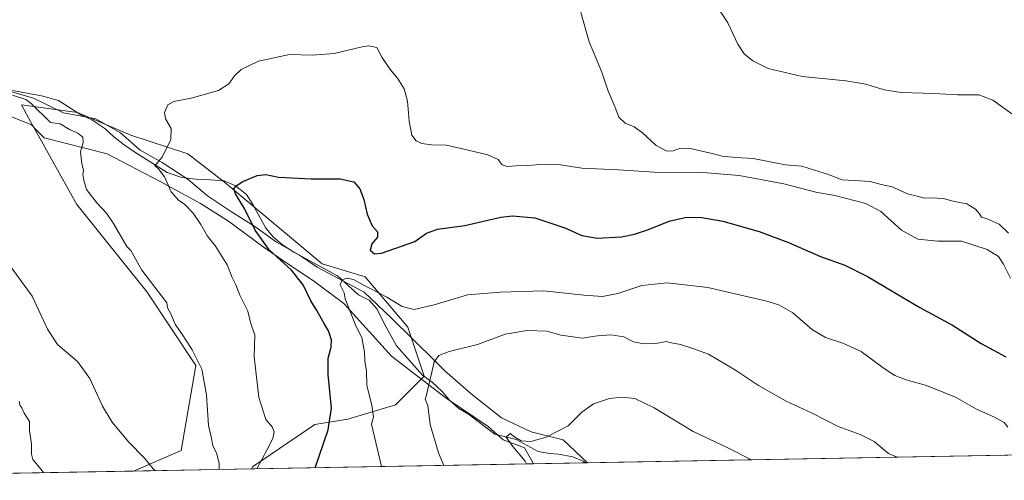
# Model space of a CAD drawing. Units: metres. Extents: x 625003 to 628470, y 4701794 to 4704169.
# Drawn here: x 625211 to 625626, y 4701794 to 4701988 of the extents above; entities that cross this region are included whole.
import ezdxf

# ---------------------------------------------------------------- set-up
doc = ezdxf.new("R2010")
doc.units = ezdxf.units.M
doc.header["$MEASUREMENT"] = 0
for name, color, linetype, lineweight in [('Arbolado forestal CxS', 92, 'Continuous', 0), ('Comarca CxS', 21, 'Continuous', 0), ('Comunidad Autónoma CxS', 142, 'Continuous', 0), ('Corriente natural lineal', 142, 'Continuous', 13), ('Cultivos herbáceos CxS', 92, 'Continuous', 0), ('Curva de nivel maestra', 30, 'Continuous', 30), ('Curva de nivel normal', 30, 'Continuous', 0), ('Espacio natural protegido', 121, 'Continuous', 13), ('Espacio natural protegido CxS', 121, 'Continuous', 0), ('Municipio CxS', 4, 'Continuous', 0), ('Provincia CxS', 1, 'Continuous', 0)]:
    doc.layers.add(name, color=color, linetype=linetype, lineweight=lineweight)

# ---------------------------------------------------------------- blocks, each defined once
blk = doc.blocks.new('*U8')
at = {"layer": 'Cultivos herbáceos CxS', "color": 92, "linetype": 'Continuous', "lineweight": 0}
blk.add_polyline3d([(626074.8233000003, 4701812.5944, 660.218599999993), (625308.7874999996, 4701798.6624, 657.0783999999985), (625309.2059000004, 4701799.509099999, 657.0377000000008), (625335.4183, 4701817.336300001, 652.0534999999945), (625349.3339000001, 4701819.604699999, 648.7727000000014), (625369.4064999997, 4701825.6589, 642.7902999999933), (625381.4139, 4701837.671900001, 640.7170000000042), (625374.5532999998, 4701858.265900001, 643.1441000000051), (625356.6558999997, 4701879.4847, 647.2016000000004), (625338.5333000004, 4701885.0395, 647.0663999999961), (625297.3685, 4701919.362299999, 652.016499999998), (625281.9319000002, 4701931.3751, 654.2624000000069), (625257.8903000001, 4701939.142899999, 656.8273999999947), (625235.4039000003, 4701948.716499999, 657.6168999999937), (625211.8151000004, 4701951.9123, 660.2871000000014), (625215.0071, 4701946.176100001, 660.7176999999938), (625235.1518999999, 4701909.975500001, 661.2764000000025), (625264.7777000006, 4701873.025699999, 660.8323999999993), (625285.3601000002, 4701842.1359, 660.604800000001), (625279.1683, 4701806.3465, 663.3858999999939), (625258.9884000003, 4701797.7567, 666.4692000000068), (625044.1799999997, 4701793.850000001, 678.2027999999991)], dxfattribs=at)
blk = doc.blocks.new('*U9')
at = {"layer": 'Espacio natural protegido CxS', "color": 121, "linetype": 'Continuous', "lineweight": 0, "flags": 128}
blk.add_lwpolyline([(625206.3249000005, 4701957.8636), (625216.8689000012, 4701954.815500001), (625229.5877000008, 4701948.615499999), (625243.2424999997, 4701946.092599999), (625253.5412999986, 4701940.220500001), (625261.8411999991, 4701932.9045), (625271.1092000008, 4701927.644500001), (625282.0719, 4701920.514599999), (625290.2366999993, 4701913.577500001), (625300.2984999998, 4701906.9365), (625310.0984, 4701900.670499999), (625319.2692999988, 4701894.137700001), (625322.7910999992, 4701892.128499999), (625328.9240000001, 4701888.6316), (625336.4089000009, 4701883.585699999), (625356.2137000009, 4701873.094499999), (625367.5125000012, 4701862.262700002), (625386.1420999997, 4701843.976700001), (625390.1899000005, 4701840.002699999), (625401.2917000003, 4701830.292699999), (625414.0485000004, 4701820.1097), (625426.5682999998, 4701814.189900001), (625439.9753000002, 4701810.8857), (625450.1996825913, 4701801.234292165), (625427.4996742702, 4701800.821445478), (625426.0422999997, 4701803.354900001), (625423.6743000002, 4701807.469900002), (625414.7562999993, 4701810.8749), (625408.3784999996, 4701816.5579), (625390.6616999997, 4701828.398700001), (625367.748300001, 4701846.1598), (625347.6906999996, 4701868.326700001), (625335.4108999993, 4701877.460699999), (625320.9611000008, 4701887.054699999), (625313.6033000001, 4701892.1037), (625298.9955000003, 4701902.965700001), (625287.262699999, 4701910.4595), (625270.022900001, 4701919.8636), (625247.9093000006, 4701931.321499999), (625221.3635999992, 4701938.026500001), (625218.0756999998, 4701941.4485), (625216.121699999, 4701943.4825), (625203.5569000009, 4701948.5425)], dxfattribs=at)

msp = doc.modelspace()

# ---------------------------------------------------------------- linework, layer by layer
at = {"layer": 'Arbolado forestal CxS', "color": 92, "linetype": 'Continuous', "lineweight": 0, "extrusion": (0.1852493786986261, 0.003369144468252483, 0.9826857669455302), "elevation": 132324.8049063505, "flags": 128}
msp.add_lwpolyline([(4689650.5910819, -698276.2008473362), (4689650.5910819, -698225.5159417324)], dxfattribs=at)
at = {"layer": 'Arbolado forestal CxS', "color": 92, "linetype": 'Continuous', "lineweight": 0}
msp.add_polyline3d([(625308.7874999996, 4701798.6624, 657.0783999999985), (625258.9884000003, 4701797.7567, 666.4692000000068), (625279.1683, 4701806.3465, 663.3858999999939), (625285.3601000002, 4701842.1359, 660.604800000001), (625264.7777000006, 4701873.025699999, 660.8323999999993), (625235.1518999999, 4701909.975500001, 661.2764000000025), (625215.0071, 4701946.176100001, 660.7176999999938), (625211.8151000004, 4701951.9123, 660.2871000000014), (625235.4039000003, 4701948.716499999, 657.6168999999937), (625257.8903000001, 4701939.142899999, 656.8273999999947), (625281.9319000002, 4701931.3751, 654.2624000000069), (625297.3685, 4701919.362299999, 652.016499999998), (625338.5333000004, 4701885.0395, 647.0663999999961), (625356.6558999997, 4701879.4847, 647.2016000000004), (625374.5532999998, 4701858.265900001, 643.1441000000051), (625381.4139, 4701837.671900001, 640.7170000000042), (625369.4064999997, 4701825.6589, 642.7902999999933), (625349.3339000001, 4701819.604699999, 648.7727000000014), (625335.4183, 4701817.336300001, 652.0534999999945), (625309.2059000004, 4701799.509099999, 657.0377000000008)], close=True, dxfattribs=at)
msp.add_polyline3d([(625308.7874999996, 4701798.662500001, 657.0783999999985), (625309.2059000004, 4701799.509099999, 657.0377000000008), (625335.4183, 4701817.336300001, 652.0534999999945), (625349.3339000001, 4701819.604699999, 648.7727000000014), (625369.4064999997, 4701825.6589, 642.7902999999933), (625381.4139, 4701837.671900001, 640.7170000000042), (625374.5532999998, 4701858.265900001, 643.1441000000051), (625356.6558999997, 4701879.4847, 647.2016000000004), (625338.5333000004, 4701885.0395, 647.0663999999961), (625297.3685, 4701919.362299999, 652.016499999998), (625281.9319000002, 4701931.3751, 654.2624000000069), (625257.8903000001, 4701939.142899999, 656.8273999999947), (625235.4039000003, 4701948.716499999, 657.6168999999937), (625211.8151000004, 4701951.9123, 660.2871000000014), (625215.0071, 4701946.176100001, 660.7176999999938), (625235.1518999999, 4701909.975500001, 661.2764000000025), (625264.7777000006, 4701873.025699999, 660.8323999999993), (625285.3601000002, 4701842.1359, 660.604800000001), (625279.1683, 4701806.3465, 663.3858999999939), (625258.9886999996, 4701797.756800001, 666.4692000000068)], dxfattribs=at)
at = {"layer": 'Comarca CxS', "color": 21, "linetype": 'Continuous', "lineweight": 0, "flags": 128}
msp.add_lwpolyline([(627505.9204615428, 4701838.621834046), (625450.1996825913, 4701801.234292165), (625427.4996742702, 4701800.821445478), (625044.1800009354, 4701793.849982969), (625040.514158248, 4701998.434958922), (625040.2960430695, 4702010.607627642), (625002.7300009363, 4704107.109982943), (625436.3175193593, 4704115.000827116), (625466.190415304, 4704115.544482911), (626517.6481611053, 4704134.679925869), (626603.8365114927, 4704136.248464662), (627667.765079258, 4704155.610863674)], dxfattribs=at)
at = {"layer": 'Comunidad Autónoma CxS', "color": 142, "linetype": 'Continuous', "lineweight": 0, "flags": 128}
msp.add_lwpolyline([(625427.4996742702, 4701800.821445478), (625044.1800009354, 4701793.849982969), (625040.514158248, 4701998.434958922), (625040.2960430695, 4702010.607627642), (625002.7300009363, 4704107.109982943), (625436.3175193593, 4704115.000827116), (625466.190415304, 4704115.544482911), (626517.6481611053, 4704134.679925869), (626603.8365114927, 4704136.248464662), (627667.765079258, 4704155.610863674), (628025.3216650048, 4704162.118023547), (628427.6500009638, 4704169.439982946), (628452.053865086, 4702843.941725222), (628458.1549286484, 4702512.5618633), (628470.2400009631, 4701856.15998297), (627547.3724828496, 4701839.375724943), (627514.7362506832, 4701838.782167439), (627514.6677057121, 4701838.780920808), (627505.9204615428, 4701838.621834046), (625450.1996825913, 4701801.234292165)], close=True, dxfattribs=at)
at = {"layer": 'Corriente natural lineal', "color": 142, "linetype": 'Continuous', "lineweight": 13}
msp.add_polyline3d([(625208.1300999997, 4701958.020099999, 659.7293000000063), (625220.3300999999, 4701955.710100001, 658.9033000000054), (625227.4501, 4701953.800100001, 658.1834999999992), (625236.8000999996, 4701947.7401, 657.5829999999987), (625241.5401, 4701945.600099999, 657.6055999999953), (625246.9700999996, 4701942.040100001, 657.0506000000023), (625250.8101000005, 4701938.4301, 656.824299999993), (625255.0800999999, 4701935.110099999, 656.847099999999), (625259.6001000004, 4701932.0801, 656.4887000000017), (625273.1700999998, 4701923.4801, 655.1300999999949), (625279.4101, 4701921.380100001, 654.1079000000027), (625285.4501, 4701920.6501, 653.329899999997), (625289.4501, 4701920.5601, 652.8733000000066), (625297.3000999996, 4701919.880100001, 651.9762000000047), (625301.9901000002, 4701917.9101, 651.3068000000058), (625306.5900999998, 4701914.210100001, 649.9642000000022), (625309.3501000004, 4701910.0101, 649.7212000000001), (625314.8300999999, 4701899.970100001, 648.8846000000049), (625317.8701, 4701896.360099999, 648.090200000006), (625321.7901, 4701893.030099999, 647.5146999999997), (625326.5301000001, 4701889.9101, 647.3151999999973), (625344.9700999996, 4701879.880100001, 646.0963999999949), (625353.7500999998, 4701872.0101, 644.6359999999986), (625358.3601000002, 4701869.6501, 644.6009000000049), (625361.6801000005, 4701865.920100001, 644.2311999999947), (625364.6300999997, 4701859.9101, 643.3190999999933), (625369.8101000005, 4701850.470100001, 641.4737000000023), (625380.7100999998, 4701838.170100001, 640.678899999999), (625384.8201000001, 4701835.2401, 640.4339999999938), (625388.8901000004, 4701831.4301, 640.002800000002), (625392.2600999996, 4701827.440099999, 639.4275000000052), (625396.1300999997, 4701824.140100001, 638.3136999999988), (625400.1700999998, 4701821.7501, 637.5562000000064), (625411.1601, 4701813.290100001, 636.1141999999963), (625420.1601, 4701811.0801, 635.446100000001), (625429.4101, 4701805.950099999, 634.857799999998), (625434.2600999996, 4701805.110099999, 634.5016000000032), (625438.0000999998, 4701804.9101, 634.1374000000069), (625444.0601000005, 4701803.690099999, 633.243100000007), (625448.6901000004, 4701801.7301, 632.9633000000031), (625449.4601999996, 4701801.220799999, 632.9614000000003)], dxfattribs=at)
at = {"layer": 'Cultivos herbáceos CxS', "color": 92, "linetype": 'Continuous', "lineweight": 0, "extrusion": (-0.04353047757153485, -0.0007916904049206353, 0.9990517858192822), "elevation": -30316.12339469148, "flags": 128}
msp.add_lwpolyline([(-4689650.618555672, 710823.3258653883), (-4689650.618555672, 710197.2658097831)], dxfattribs=at)
at = {"layer": 'Cultivos herbáceos CxS', "color": 92, "linetype": 'Continuous', "lineweight": 0, "extrusion": (0.1689200584365551, 0.003072129632564312, 0.9856249671539941), "elevation": 120719.3647820273, "flags": 128}
msp.add_lwpolyline([(4689650.726733753, -700517.6971591761), (4689650.726733752, -700374.9490882284)], dxfattribs=at)
at = {"layer": 'Cultivos herbáceos CxS', "color": 92, "linetype": 'Continuous', "lineweight": 0, "extrusion": (0.0545238072193393, 0.000991619772900886, 0.9985119784642218), "elevation": 39419.37374328176, "flags": 128}
msp.add_lwpolyline([(4689650.706195278, -709558.8477330434), (4689650.706195278, -709343.6837419196)], dxfattribs=at)
at = {"layer": 'Cultivos herbáceos CxS', "color": 92, "linetype": 'Continuous', "lineweight": 0}
msp.add_polyline3d([(625308.7874999996, 4701798.662500001, 657.0783999999985), (625309.2059000004, 4701799.509099999, 657.0377000000008), (625335.4183, 4701817.336300001, 652.0534999999945), (625349.3339000001, 4701819.604699999, 648.7727000000014), (625369.4064999997, 4701825.6589, 642.7902999999933), (625381.4139, 4701837.671900001, 640.7170000000042), (625374.5532999998, 4701858.265900001, 643.1441000000051), (625356.6558999997, 4701879.4847, 647.2016000000004), (625338.5333000004, 4701885.0395, 647.0663999999961), (625297.3685, 4701919.362299999, 652.016499999998), (625281.9319000002, 4701931.3751, 654.2624000000069), (625257.8903000001, 4701939.142899999, 656.8273999999947), (625235.4039000003, 4701948.716499999, 657.6168999999937), (625211.8151000004, 4701951.9123, 660.2871000000014), (625215.0071, 4701946.176100001, 660.7176999999938), (625235.1518999999, 4701909.975500001, 661.2764000000025), (625264.7777000006, 4701873.025699999, 660.8323999999993), (625285.3601000002, 4701842.1359, 660.604800000001), (625279.1683, 4701806.3465, 663.3858999999939), (625258.9886999996, 4701797.756800001, 666.4692000000068)], dxfattribs=at)
at = {"layer": 'Curva de nivel maestra', "color": 30, "linetype": 'Continuous', "lineweight": 30, "elevation": 650, "flags": 128}
msp.add_lwpolyline([(625335.5882000001, 4701799.1501), (625341.0800000001, 4701815.090100001), (625342.5, 4701824.200099999), (625341.0199999996, 4701838.390100001), (625341.04, 4701845.3101), (625342.3499999996, 4701849.9001), (625342.4000000004, 4701852.960100001), (625341.2000000002, 4701856.8301), (625339.4900000002, 4701859.610099999), (625336.29, 4701865.350099999), (625333.7199999997, 4701869.420100001), (625330.5099999999, 4701876.210100001), (625325.6200000001, 4701882.3201), (625316.1600000003, 4701890.940099999), (625310.2300000006, 4701899.2401), (625305.9400000004, 4701908.050100001), (625301.9400000004, 4701914.460100001), (625301.25, 4701916.5101), (625302.25, 4701917.860099999), (625305.0899999999, 4701919.640100001), (625311.0800000001, 4701922.2401), (625314.75, 4701922.630100001), (625320.0800000001, 4701921.460100001), (625333.8700000001, 4701920.800100001), (625346.1100000005, 4701920.770099999), (625351.8099999997, 4701919.590100001), (625354.3399999999, 4701916.600099999), (625356.0899999999, 4701912.040100001), (625357.4600000001, 4701905.920100001), (625359.54, 4701900.9801), (625361.8499999996, 4701898.450099999), (625361.8700000001, 4701896.280099999), (625359.4400000004, 4701893.420100001), (625358.6600000003, 4701890.700099999), (625360.5499999998, 4701889.2501), (625363.5599999997, 4701889.530099999), (625377.5300000003, 4701894.390100001), (625382.4199999999, 4701897.9001), (625387.0199999996, 4701899.600099999), (625398.6200000001, 4701901.1801), (625413.7400000002, 4701904.6601), (625418.6399999997, 4701905.140100001), (625428.0700000003, 4701904.350099999), (625440.7400000002, 4701900.100099999), (625447.9299999997, 4701896.860099999), (625454.3899999997, 4701895.770099999), (625464.5599999997, 4701896.4301), (625470.0999999996, 4701897.440099999), (625475.54, 4701899.3201), (625485.0999999996, 4701903.170100001), (625492.1100000005, 4701904.640100001), (625498.4400000004, 4701904.550100001), (625507.2100000001, 4701902.9301), (625522.5499999998, 4701898.610099999), (625534.9600000001, 4701894.020099999), (625548.3399999999, 4701888.0701), (625558.6799999997, 4701884.4001), (625568.1500000004, 4701879.630100001), (625590.2699999996, 4701866.6801), (625604.0300000003, 4701859.1801), (625616, 4701851.4001), (625626.4400000004, 4701845.840100001)], dxfattribs=at)
at = {"layer": 'Curva de nivel normal', "color": 30, "linetype": 'Continuous', "lineweight": 0, "flags": 128}
for points, elevation in [([(625502.9500000002, 4701996.440099999), (625509.2999999998, 4701986.4101), (625513.5300000003, 4701977.4901), (625516.2800000003, 4701973.4001), (625519.8799999999, 4701970.4101), (625526.4000000004, 4701967.200099999), (625540.6100000005, 4701963.9001), (625559.0199999996, 4701962.030099999), (625567.4900000002, 4701960.670100001), (625575.1699999999, 4701958.2401), (625582.3899999997, 4701957.170100001), (625596.29, 4701956.7601), (625606.0300000003, 4701956.170100001), (625615.0800000001, 4701956.130100001), (625620.9299999997, 4701953.920100001), (625629, 4701948.210100001)], 665), ([(625627.5, 4701897.970100001), (625623.5899999999, 4701901.6801), (625618.5899999999, 4701903.9101), (625616.2100000001, 4701904.610099999), (625615.3799999999, 4701906.020099999), (625613.6699999999, 4701908.050100001), (625609.9500000002, 4701910.2601), (625604.8600000005, 4701911.2501), (625600.0499999998, 4701912.520099999), (625594.7800000003, 4701912.8201), (625592.0499999998, 4701912.670100001), (625589.6200000001, 4701913.3201), (625585.0099999999, 4701914.520099999), (625578.5800000001, 4701917.4901), (625573.8700000001, 4701918.470100001), (625569.2999999998, 4701919.690099999), (625562.5499999998, 4701920.050100001), (625557.4800000006, 4701920.340100001), (625551.2599999999, 4701922.8101), (625545.8799999999, 4701924.4801), (625540.4800000006, 4701926.0801), (625533.6799999997, 4701926.7401), (625520, 4701929.300100001), (625512.79, 4701929.8301), (625506.9600000001, 4701930.340100001), (625502.75, 4701931.460100001), (625493.5499999998, 4701933.590100001), (625489.4000000004, 4701933.7401), (625486.3300000001, 4701932.520099999), (625483.6500000004, 4701932.390100001), (625479.1799999997, 4701934.8101), (625473.4400000004, 4701940.140100001), (625469.9100000003, 4701942.620100001), (625466.0800000001, 4701944.2501), (625463.5, 4701946.7601), (625461.79, 4701951.270099999), (625458.75, 4701958.1501), (625456.29, 4701965.770099999), (625450.9000000004, 4701978.440099999), (625447.1399999997, 4701991.770099999)], 660), ([(625628.4199999999, 4701878.9001), (625625.4800000006, 4701884.880100001), (625623.3099999997, 4701888.050100001), (625618.6299999999, 4701891.030099999), (625607.7999999998, 4701894.540100001), (625597.75, 4701894.4801), (625589.3300000001, 4701895.4001), (625582.4600000001, 4701899.1801), (625573.7300000006, 4701907.020099999), (625567.4500000002, 4701910.440099999), (625554.4800000006, 4701913.770099999), (625546.4100000003, 4701915.120100001), (625532.9699999997, 4701918.6801), (625514.1200000001, 4701922.170100001), (625498.9400000004, 4701923.460100001), (625478.3399999999, 4701923.590100001), (625463.2999999998, 4701924.5801), (625447.8700000001, 4701925.340100001), (625438.8600000005, 4701926.670100001), (625432.3899999997, 4701927.030099999), (625424.8799999999, 4701926.340100001), (625420.0700000003, 4701926.3101), (625416.4400000004, 4701925.920100001), (625414.3200000003, 4701926.7501), (625412.5800000001, 4701928.9101), (625408.3200000003, 4701930.9001), (625397.5999999996, 4701933.4801), (625390.7199999997, 4701935.030099999), (625384.5700000003, 4701935.0801), (625380.4100000003, 4701935.710100001), (625378.0899999999, 4701936.780099999), (625376.29, 4701939.1801), (625375.1399999997, 4701945.120100001), (625374.3899999997, 4701953.440099999), (625373, 4701958.640100001), (625370.2199999997, 4701963.1601), (625367.25, 4701966.670100001), (625363.5999999996, 4701972.0801), (625361.5199999996, 4701976.0701), (625358.1600000003, 4701976.7301), (625355.3200000003, 4701976.350099999), (625343.54, 4701973.5701), (625334.29, 4701972.9001), (625324.7800000003, 4701973.1501), (625311.6799999997, 4701970.360099999), (625304.3899999997, 4701966.770099999), (625301.5899999999, 4701964.110099999), (625299.2400000002, 4701960.770099999), (625294.8200000003, 4701958.040100001), (625283.3899999997, 4701954.690099999), (625275.9800000006, 4701953.360099999), (625273.5300000003, 4701951.940099999), (625272.1200000001, 4701948.770099999), (625272.4800000006, 4701946.0001), (625274.8700000001, 4701941.9901), (625274.7800000003, 4701937.3301), (625271.1399999997, 4701929.890100001), (625268.0800000001, 4701926.220100001), (625269.4900000002, 4701925.170100001), (625272.0899999999, 4701921.640100001), (625274.9699999997, 4701915.300100001), (625277.9400000004, 4701911.860099999), (625280.6399999997, 4701909.9901), (625284.2100000001, 4701906.280099999), (625287.4400000004, 4701901.5001), (625290.25, 4701896.640100001), (625293.5999999996, 4701892.390100001), (625298.5199999996, 4701884.550100001), (625300.5499999998, 4701879.220100001), (625302.0899999999, 4701876.170100001), (625303.8200000003, 4701871.780099999), (625307.2100000001, 4701865.120100001), (625308.3399999999, 4701860.2601), (625310.0800000001, 4701855.0001), (625309.8600000005, 4701845.920100001), (625311.8600000005, 4701828.780099999), (625314.7999999998, 4701819.420100001), (625317.4699999997, 4701816.3301), (625318.3099999997, 4701814.2601), (625317.7599999999, 4701811.450099999), (625315.2300000006, 4701806.5101), (625311.0263999999, 4701798.703299999)], 655.0000000000001), ([(625208.0999999996, 4701955.9901), (625213.7400000002, 4701954.1801), (625216, 4701952.440099999), (625224.1299999999, 4701944.4801), (625228.2000000002, 4701944.0101), (625232.0700000003, 4701941.590100001), (625235.54, 4701940.0101), (625237.7199999997, 4701938.380100001), (625237.8899999997, 4701936.110099999), (625236.79, 4701932.110099999), (625237.2199999997, 4701927.110099999), (625237.9199999999, 4701924.440099999), (625237.6500000004, 4701922.450099999), (625238.0899999999, 4701920.220100001), (625239.3200000003, 4701916.340100001), (625243.6399999997, 4701910.6801), (625247.7100000001, 4701906.360099999), (625250.6399999997, 4701902.0001), (625256.2699999996, 4701892.3201), (625257.9800000006, 4701890.670100001), (625262.5700000003, 4701882.280099999), (625273.1399999997, 4701868.530099999), (625273.3799999999, 4701866.450099999), (625274.7000000002, 4701863.9901), (625276.5700000003, 4701859.620100001), (625280.2400000002, 4701854.3301), (625283.7699999996, 4701848.7601), (625287.8799999999, 4701840.5801), (625289.7800000003, 4701829.790100001), (625290.6100000005, 4701816.9901), (625291.75, 4701812.1801), (625292.4699999997, 4701808.520099999), (625294.1699999999, 4701805.050100001), (625295.1399999997, 4701800.860099999), (625295.1061000006, 4701798.413799999)], 660), ([(625268.1106000004, 4701797.922700001), (625267.3399999999, 4701798.6601), (625263.6399999997, 4701803.1601), (625257, 4701810.040100001), (625250.0300000003, 4701818.390100001), (625246.0300000003, 4701825.0601), (625240.6500000004, 4701836.6801), (625235.4500000002, 4701843.8101), (625227.0199999996, 4701851.050100001), (625222.8600000005, 4701857.550100001), (625216.3600000005, 4701871.380100001), (625204.0499999998, 4701888.3101)], 665), ([(625627.3300000001, 4701816.270099999), (625625.7199999997, 4701818.2401), (625621.3799999999, 4701820.620100001), (625614.1100000005, 4701823.870100001), (625605.2800000003, 4701828.860099999), (625593.0199999996, 4701833.7501), (625584.4600000001, 4701836.1801), (625579.7100000001, 4701838.040100001), (625574.7599999999, 4701841.270099999), (625565.5, 4701848.050100001), (625557.7599999999, 4701851.6601), (625550.4400000004, 4701853.940099999), (625544.9900000002, 4701857.170100001), (625536.7400000002, 4701864.4101), (625530.8600000005, 4701867.7301), (625525.7999999998, 4701869.3201), (625500.8799999999, 4701875.0701), (625483.8399999999, 4701876.9301), (625473.1500000004, 4701875.840100001), (625463.0800000001, 4701872.5701), (625456.6200000001, 4701871.2601), (625448.7100000001, 4701871.7601), (625431.8700000001, 4701873.630100001), (625413.4800000006, 4701873.0601), (625399.7300000006, 4701871.9301), (625385.6200000001, 4701867.7501), (625377.2800000003, 4701865.7601), (625372.2300000006, 4701867.0801), (625365.6799999997, 4701870.9801), (625355.2199999997, 4701876.4101), (625351.7400000002, 4701878.440099999), (625349.0700000003, 4701878.9801), (625346.9600000001, 4701878.2401), (625346.1399999997, 4701876.120100001), (625347.8300000001, 4701872.780099999), (625348.2400000002, 4701870.3301), (625352.6900000004, 4701858.960100001), (625355.2599999999, 4701853.9901), (625356.2999999998, 4701847.7601), (625356.4100000003, 4701844.110099999), (625357.1399999997, 4701839.780099999), (625357.25, 4701833.700099999), (625359.4900000002, 4701825.450099999), (625360.0800000001, 4701820.630100001), (625359.3300000001, 4701817.5001), (625363.4521000005, 4701799.6568)], 644.9999999999999), ([(625580.7282999996, 4701803.6084), (625577.0599999997, 4701805.130100001), (625570.9699999997, 4701810.140100001), (625565.1399999997, 4701813.200099999), (625555.8399999999, 4701816.5101), (625544.8799999999, 4701822.0701), (625533.9500000002, 4701827.2301), (625522.3300000001, 4701833.720100001), (625512.5700000003, 4701840.290100001), (625501.2300000006, 4701846.960100001), (625494.6200000001, 4701849.340100001), (625489.3799999999, 4701851.100099999), (625485.6600000003, 4701851.7301), (625483.4000000004, 4701852.2301), (625478.9800000006, 4701851.5001), (625474.0999999996, 4701851.280099999), (625469.6200000001, 4701852.1601), (625465.6200000001, 4701854.300100001), (625460.1399999997, 4701855.0801), (625454.4800000006, 4701854.6601), (625447.9699999997, 4701853.7601), (625439.1900000004, 4701854.9801), (625433.1900000004, 4701856.640100001), (625424.8899999997, 4701856.9801), (625415.5599999997, 4701855.440099999), (625403.9000000004, 4701851.0001), (625392, 4701848.090100001), (625387.5700000003, 4701846.360099999), (625385.7400000002, 4701843.790100001), (625384.7300000006, 4701839.390100001), (625382.3399999999, 4701829.290100001), (625381.9500000002, 4701827.960100001), (625382.9400000004, 4701825.370100001), (625384, 4701817.290100001), (625387.4600000001, 4701805.390100001), (625389.7094999999, 4701800.134199999)], 640), ([(625519.3000999996, 4701802.491000001), (625508.8499999996, 4701807.840100001), (625494.7300000006, 4701814.420100001), (625478.2800000003, 4701824.4301), (625470.1200000001, 4701828.270099999), (625464.7400000002, 4701828.8301), (625459.4900000002, 4701828.2301), (625452.7400000002, 4701826.090100001), (625447.9100000003, 4701822.610099999), (625442.1100000005, 4701816.7501), (625432.9100000003, 4701811.9901), (625426.4000000004, 4701810.2301), (625422.3200000003, 4701810.4801), (625419.7000000002, 4701812.0601), (625417.6900000004, 4701813.5801), (625416.04, 4701812.0601), (625418.8700000001, 4701808.030099999), (625424.0199999996, 4701801.880100001), (625424.5263, 4701800.7674)], 635), ([(625221.1638000002, 4701797.0689), (625218.9100000003, 4701799.940099999), (625216.5999999996, 4701802.6501), (625216.1100000005, 4701804.9001), (625216.0899999999, 4701809.140100001), (625215.29, 4701814.6601), (625215.2599999999, 4701818.5701), (625212.9800000006, 4701822.140100001), (625212.0199999996, 4701824.3301), (625211.1699999999, 4701825.520099999), (625210.8899999997, 4701827.2401)], 670)]:
    msp.add_lwpolyline(points, dxfattribs=dict(at, elevation=elevation))
at = {"layer": 'Espacio natural protegido', "color": 121, "linetype": 'Continuous', "lineweight": 13, "flags": 128}
for points in [[(625450.1996825918, 4701801.234292164), (625439.9753000007, 4701810.885699999), (625426.5683000004, 4701814.189900002), (625414.048500001, 4701820.109700001), (625401.2917000009, 4701830.292699998), (625390.1899000009, 4701840.0027), (625386.1421000003, 4701843.976700001), (625367.5125000018, 4701862.262700003), (625356.2137000015, 4701873.094500001), (625336.4089000014, 4701883.585699998), (625328.9240000007, 4701888.631600001), (625322.791100002, 4701892.128500001), (625319.2693000016, 4701894.1377), (625310.0984000006, 4701900.6705), (625300.2985000003, 4701906.936499998), (625290.236700002, 4701913.577500001), (625282.0719000006, 4701920.5146), (625271.1092000013, 4701927.644500001), (625261.8411999998, 4701932.904500001), (625253.5413000013, 4701940.220500002), (625243.2425000002, 4701946.092599999), (625229.5877000013, 4701948.615499998), (625216.8689000017, 4701954.815500001), (625206.324900001, 4701957.8636)], [(625203.5569000014, 4701948.542500001), (625216.1217000018, 4701943.482499998), (625218.0757000004, 4701941.448500001), (625221.3635999998, 4701938.026500002), (625247.9093000012, 4701931.3215), (625270.0229000016, 4701919.863600001), (625287.2627000018, 4701910.4595), (625298.9955000009, 4701902.965700001), (625313.6033000007, 4701892.103700001), (625320.9611000014, 4701887.0547), (625335.4108999999, 4701877.460700001), (625347.6907000003, 4701868.326700003), (625367.7483000016, 4701846.159800001), (625390.6617000003, 4701828.3987), (625408.3785000002, 4701816.557900001), (625414.7562999999, 4701810.874900001), (625423.6743000008, 4701807.469900004), (625426.0423000003, 4701803.354900002), (625427.4996742707, 4701800.821445477)]]:
    msp.add_lwpolyline(points, dxfattribs=at)
at = {"layer": 'Municipio CxS', "color": 4, "linetype": 'Continuous', "lineweight": 0, "flags": 128}
msp.add_lwpolyline([(627505.9204615428, 4701838.621834046), (625450.1996825913, 4701801.234292165), (625427.4996742702, 4701800.821445478), (625044.1800009354, 4701793.849982969), (625040.514158248, 4701998.434958922), (625040.2960430695, 4702010.607627642), (625002.7300009363, 4704107.109982943), (625436.3175193593, 4704115.000827116), (625466.190415304, 4704115.544482911), (626517.6481611053, 4704134.679925869), (626603.8365114927, 4704136.248464662), (627667.765079258, 4704155.610863674)], dxfattribs=at)
at = {"layer": 'Provincia CxS', "color": 1, "linetype": 'Continuous', "lineweight": 0, "flags": 128}
msp.add_lwpolyline([(625427.4996742702, 4701800.821445478), (625044.1800009354, 4701793.849982969), (625040.514158248, 4701998.434958922), (625040.2960430695, 4702010.607627642), (625002.7300009363, 4704107.109982943), (625436.3175193593, 4704115.000827116), (625466.190415304, 4704115.544482911), (626517.6481611053, 4704134.679925869), (626603.8365114927, 4704136.248464662), (627667.765079258, 4704155.610863674), (628025.3216650048, 4704162.118023547), (628427.6500009638, 4704169.439982946), (628452.053865086, 4702843.941725222), (628458.1549286484, 4702512.5618633), (628470.2400009631, 4701856.15998297), (627547.3724828496, 4701839.375724943), (627514.7362506832, 4701838.782167439), (627514.6677057121, 4701838.780920808), (627505.9204615428, 4701838.621834046), (625450.1996825913, 4701801.234292165)], close=True, dxfattribs=at)

# ---------------------------------------------------------------- block references
at = {"layer": 'Cultivos herbáceos CxS', "color": 92, "linetype": 'Continuous', "lineweight": 0}
msp.add_blockref('*U8', (0, 0), dxfattribs=at)
at = {"layer": 'Espacio natural protegido CxS', "color": 121, "linetype": 'Continuous', "lineweight": 0}
msp.add_blockref('*U9', (0, 0), dxfattribs=at)

doc.saveas('drawing.dxf')
